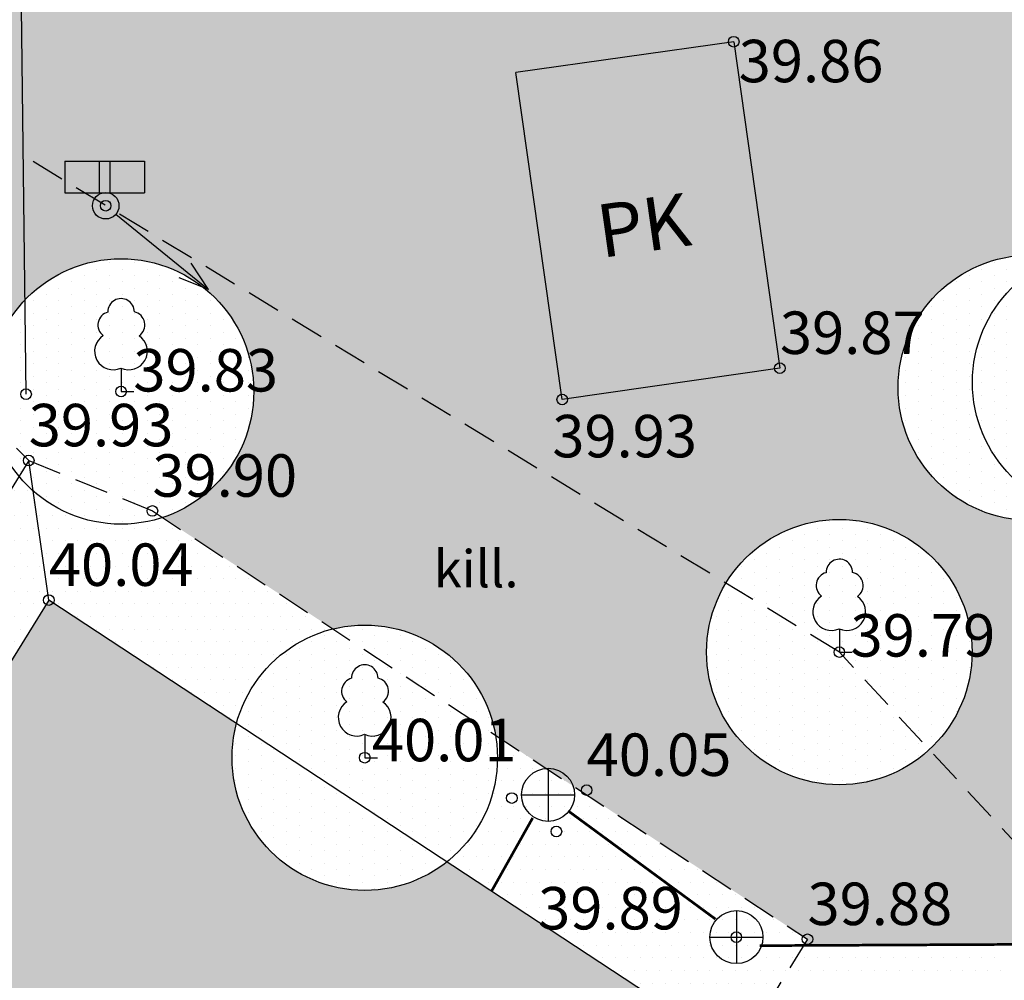
# Model space of a CAD drawing. Extents: x 70328 to 70620, y 50971 to 51170.
# Drawn here: x 70434 to 70452, y 51108 to 51126 of the extents above; entities that cross this region are included whole.
import ezdxf

# ---------------------------------------------------------------- set-up
doc = ezdxf.new("R2010")
doc.units = 0
doc.linetypes.add('DASHED2', pattern=[9.525, 6.35, -3.175])
doc.layers.get('0').update_dxf_attribs({"linetype": 'CONTINUOUS'})
for name, color, linetype in [('EHITIS', 251, 'CONTINUOUS'), ('KKAEV', 7, 'CONTINUOUS'), ('KORGPIK_TAIENDUS', 11, 'CONTINUOUS'), ('KTRASS', 7, 'CONTINUOUS'), ('MAJA', 31, 'CONTINUOUS'), ('MPLIIN', 6, 'CONTINUOUS'), ('MURU', 53, 'CONTINUOUS'), ('PIIRE', 7, 'CONTINUOUS'), ('PUU', 57, 'CONTINUOUS'), ('TEED', 52, 'CONTINUOUS')]:
    doc.layers.add(name, color=color, linetype=linetype)
doc.layers.get('0').freeze()
doc.styles.add('ROMANC', font='romanc.shx')
doc.styles.add('ROMANS', font='ROMANS.shx', dxfattribs={"height": 0.5})
doc.linetypes.add('KANAL', pattern='A,2.5,-1.5,["K",ROMANC,S=1.6,R=0,X=-0.8,Y=-0.8],-1.5,7.5', length=13)
doc.linetypes.add('PUITAED', pattern='A,3.5,[140,geodeet.shx,S=0.8,R=0,X=0,Y=0],1.5', length=5)

# ---------------------------------------------------------------- blocks, each defined once
blk = doc.blocks.new('81')
for p, q in [((0, 1), (0, -1)), ((-1, 0), (1, 0))]:
    blk.add_line(p, q)
blk.add_circle((0, 0), 1)
blk = doc.blocks.new('31')
for p, q in [((0, 0.88), (0, 0)), ((0, 0), (0.48, 0))]:
    blk.add_line(p, q)
for centre, radius, start, end in [((0, 3), 0.5, 359.8604, 180.8406), ((-0.372, 2.509), 0.5, 104.8801, 233.1553), ((0.397, 2.509), 0.5, 304.5704, 78.153), ((-0.298, 1.517), 0.7, 122.2165, 294.8474), ((0.29, 1.517), 0.7, 245.1526, 56.0466)]:
    blk.add_arc(centre, radius, start, end)
blk = doc.blocks.new('57')
for p, q in [((0, 5), (-0.354, 3.868)), ((0, 5), (0.354, 3.868)), ((0, 0.5), (0, 5))]:
    blk.add_line(p, q)
blk.add_circle((0, 0), 0.5)
blk = doc.blocks.new('106')
for p, q in [((-1.5, 0.59), (-1.5, -0.61)), ((-1.5, 0.59), (1.5, 0.59)), ((-0.2, 0.59), (-0.2, -0.61)), ((0.2, 0.59), (0.2, -0.61)), ((1.5, 0.59), (1.5, -0.61)), ((-1.5, -0.61), (1.5, -0.61))]:
    blk.add_line(p, q)

msp = doc.modelspace()

# ---------------------------------------------------------------- hatches: boundary and pattern name
at = {"layer": 'MAJA', "ltscale": 0.5}
h = msp.add_hatch(dxfattribs=at)
h.set_pattern_fill('DOTS', color=256, scale=0.15, angle=90, style=0)
h.paths.add_polyline_path([(70443.129, 51125.45), (70444, 51119.29), (70448.1, 51119.88), (70447.23, 51126.03)])
h.paths.add_polyline_path([(70430.839, 51106.713), (70431.722, 51105.027), (70432.746, 51106.745)], flags=17)
h.paths.add_polyline_path([(70428.85, 51106.68), (70431.722, 51105.027), (70430.839, 51106.713)])
h.paths.add_polyline_path([(70430.839, 51106.713), (70429.93, 51108.45), (70428.85, 51106.68)])
h.paths.add_polyline_path([(70429.943, 51108.442), (70432.746, 51106.745), (70431.722, 51105.027), (70433.801, 51103.638), (70443.72, 51096.96), (70446.578, 51101.463), (70444.013, 51103.091), (70446.678, 51107.388), (70441.829, 51110.578, -0.626603), (70437.78, 51112.54, -0.065343), (70437.865, 51113.185), (70434.33, 51115.51)])
h.paths.add_polyline_path([(70444.713, 51121.699), (70446.858, 51122.003), (70446.648, 51123.488), (70444.502, 51123.184)], flags=24)
h.paths.add_polyline_path([(70429.31, 51110.05), (70432.137, 51114.375), (70430.965, 51115.141), (70428.138, 51110.816)], flags=9)
h.paths.add_polyline_path([(70439.534, 51105.07), (70441.164, 51107.729), (70439.885, 51108.513), (70438.256, 51105.854)], flags=24)
h = msp.add_hatch(dxfattribs=at)
h.set_pattern_fill('DOTS', color=256, scale=0.15, angle=90, style=0)
h.paths.add_polyline_path([(70437.865, 51113.185, 0.065343), (70437.78, 51112.54, 0.626603), (70441.829, 51110.578)])
h.paths.add_polyline_path([(70446.678, 51107.388), (70444.013, 51103.091), (70446.654, 51104.399)])
h.paths.add_polyline_path([(70449.26, 51105.69), (70446.678, 51107.388), (70446.654, 51104.399)])
h.paths.add_polyline_path([(70449.26, 51105.69), (70446.654, 51104.399), (70446.631, 51101.547)])
h.paths.add_polyline_path([(70446.654, 51104.399), (70444.013, 51103.091), (70446.578, 51101.463), (70446.631, 51101.547)])
at = {"layer": 'MURU', "ltscale": 0.5}
h = msp.add_hatch(dxfattribs=at)
h.set_pattern_fill('DOTS', color=256, scale=0.15, style=0)
h.paths.add_polyline_path([(70452.347, 51128.735), (70433.794, 51128.244), (70433.846, 51123.886), (70447.084, 51115.83, -0.758202), (70451.72, 51114.53, -0.209344), (70450.916, 51112.693), (70454.01, 51109.34), (70453.876, 51110.902, -0.256203), (70452.72, 51113.01, -0.21109), (70453.537, 51114.858), (70453.348, 51117.065, -0.477066), (70450.327, 51119.511, -0.425578), (70452.924, 51122.009)])
h.paths.add_polyline_path([(70443.129, 51125.45), (70447.23, 51126.03), (70448.1, 51119.88), (70444, 51119.29)], flags=16)
h.paths.add_polyline_path([(70455.359, 51117.384, -0.17208), (70453.701, 51117.168, -0.036898), (70453.348, 51117.065), (70453.537, 51114.858, -0.477812), (70457.381, 51114.266, -0.319163), (70460.169, 51115.055, -0.028614), (70460.152, 51115.341, -0.077238), (70460.27, 51116.099, -0.094067), (70459.343, 51116.195, -0.005678), (70459.287, 51116.184, -0.523202)], flags=17)
h.paths.add_polyline_path([(70459.903, 51125.206, -0.541851), (70463.412, 51122.919, -0.330066), (70461.64, 51120.527, -0.225229), (70462.559, 51118.59, -0.077238), (70462.441, 51117.832, -0.040368), (70462.844, 51117.833, -0.122769), (70464.05, 51117.924, -0.95603), (70469.04, 51117.7, -0.081048), (70468.91, 51116.905, -0.146483), (70470.344, 51116.943, -0.488736), (70473.457, 51114.519, -0.423187), (70470.88, 51112.02, -0.058757), (70470.949, 51111.439, -0.256961), (70469.787, 51109.327), (70467.528, 51107.668, -0.165129), (70468.389, 51106.31), (70477.65, 51112.777, -0.153576), (70477.605, 51112.92, -0.212842), (70477.688, 51113.106), (70463.551, 51128.841, -0.639655), (70463.134, 51129.02), (70452.347, 51128.735), (70452.924, 51122.009, -0.043195), (70453.351, 51121.955, -0.428066), (70456.606, 51120.376, -0.070731), (70457.272, 51120.603, -0.057253), (70457.758, 51120.903, -0.210555), (70456.945, 51122.748, -0.469243)])
h.paths.add_polyline_path([(70467.528, 51107.668), (70469.787, 51109.327, -0.311774), (70466.947, 51109.44, -0.577826), (70463.194, 51111.603, -0.144447), (70463.595, 51112.96, -0.01569), (70463.438, 51112.967, -0.166983), (70461.814, 51112.985, -0.028614), (70461.83, 51112.7, -0.43643), (70459.142, 51110.207, -0.835234), (70454.247, 51110.707, -0.042025), (70453.876, 51110.902), (70454.01, 51109.34), (70459.73, 51101.94), (70463.633, 51104.807, -0.093958), (70463.459, 51105.722, -0.630182)])
h.paths.add_polyline_path([(70464.569, 51103.643, -0.152833), (70463.633, 51104.807), (70459.73, 51101.94), (70460.571, 51100.852)])
h.paths.add_polyline_path([(70444.713, 51121.699), (70446.858, 51122.003), (70446.648, 51123.488), (70444.502, 51123.184)], flags=8)
h = msp.add_hatch(dxfattribs=at)
h.set_pattern_fill('DOTS', color=256, scale=0.15, style=0)
h.paths.add_polyline_path([(70432.46, 51117.31), (70433.04, 51119.04), (70433.27, 51118.812, -0.063514), (70433.19, 51119.44, -0.192435), (70433.879, 51121.163), (70433.794, 51128.244), (70420.086, 51127.881), (70413.435, 51116.148), (70414.893, 51115.176, -0.068391), (70414.8, 51115.85, -1), (70419.8, 51115.85, -0.295291), (70418.325, 51113.57), (70420.477, 51112.229), (70419.94, 51111.35), (70420.35, 51110.27), (70425.98, 51106.72)])
h.paths.add_polyline_path([(70422.39, 51121.39), (70422.553, 51124.104), (70430.733, 51123.614), (70430.57, 51120.9)], flags=16)
h.paths.add_polyline_path([(70429.31, 51110.05), (70432.137, 51114.375), (70430.965, 51115.141), (70428.138, 51110.816)], flags=25)
h = msp.add_hatch(dxfattribs=at)
h.set_pattern_fill('DOTS', color=256, scale=0.15, style=0)
h.paths.add_polyline_path([(70434.33, 51115.51), (70434.033, 51117.568, -0.038274), (70433.767, 51117.843), (70428.074, 51108.616), (70427.955, 51107.215), (70428.85, 51106.68), (70429.93, 51108.45), (70429.943, 51108.442)])
h.paths.add_polyline_path([(70436.471, 51117.065, -0.266684), (70434.033, 51117.568), (70434.33, 51115.51), (70437.865, 51113.185, -0.273324), (70439.68, 51114.967)])
h.paths.add_polyline_path([(70442.744, 51112.963, -0.042503), (70442.78, 51112.54, -0.229556), (70441.829, 51110.578), (70447.302, 51106.978), (70448.62, 51109.12)])
h.paths.add_polyline_path([(70429.31, 51110.05), (70432.137, 51114.375), (70430.965, 51115.141), (70428.138, 51110.816)], flags=24)
at = {"layer": 'PUU', "ltscale": 0.5}
h = msp.add_hatch(dxfattribs=at)
h.set_pattern_fill('DOTS', color=256, scale=0.15, angle=90, style=0)
h.paths.add_polyline_path([(70450.916, 51112.693), (70449.22, 51114.53), (70447.084, 51115.83, 0.137526), (70446.72, 51114.53, 0.653789)])
h.paths.add_polyline_path([(70447.084, 51115.83), (70449.22, 51114.53), (70450.916, 51112.693, 0.209344), (70451.72, 51114.53, 0.758202)])
h.paths.add_polyline_path([(70453.537, 51114.858, 0.21109), (70452.72, 51113.01, 0.256203), (70453.876, 51110.902)])
h.paths.add_polyline_path([(70456.928, 51113.393, -0.099377), (70457.381, 51114.266, 0.477812), (70453.537, 51114.858), (70453.876, 51110.902, 0.042025), (70454.247, 51110.707, -0.01933), (70454.24, 51110.9, -0.43643)])
h.paths.add_polyline_path([(70454.24, 51110.9, 0.01933), (70454.247, 51110.707, 0.335085), (70457.169, 51111.444, -0.132387), (70456.83, 51112.7, -0.070327), (70456.928, 51113.393, 0.43643)])
h.paths.add_polyline_path([(70457.72, 51113.01, 0.01933), (70457.713, 51113.203, 0.081256), (70456.928, 51113.393, 0.070327), (70456.83, 51112.7, 0.132387), (70457.169, 51111.444, 0.170899)])
h.paths.add_polyline_path([(70456.928, 51113.393, -0.081256), (70457.713, 51113.203, 0.112769), (70457.381, 51114.266, 0.099377)])
h.paths.add_polyline_path([(70457.713, 51113.203, -0.301475), (70459.24, 51110.9, -0.070327), (70459.142, 51110.207, 0.43643), (70461.83, 51112.7, 0.028614), (70461.814, 51112.985, -0.286023), (70460.169, 51115.055, 0.319163), (70457.381, 51114.266, -0.112769)])
h.paths.add_polyline_path([(70459.142, 51110.207, 0.070327), (70459.24, 51110.9, 0.301475), (70457.713, 51113.203, -0.01933), (70457.72, 51113.01, -0.170899), (70457.169, 51111.444, 0.247119)])
h.paths.add_polyline_path([(70459.142, 51110.207, -0.247119), (70457.169, 51111.444, -0.335085), (70454.247, 51110.707, 0.835234)])
h.paths.add_polyline_path([(70453.348, 51117.065), (70453.329, 51117.279, -0.310445), (70451.726, 51119.613, -0.264137), (70452.945, 51121.76), (70452.924, 51122.009, 0.425578), (70450.327, 51119.511, 0.477066)])
h.paths.add_polyline_path([(70453.329, 51117.279), (70452.945, 51121.76, 0.264137), (70451.726, 51119.613, 0.310445)], flags=16)
h.paths.add_polyline_path([(70453.351, 51121.955, 0.045177), (70452.945, 51121.76), (70453.329, 51117.279, 0.038878), (70453.701, 51117.168, 0.313049), (70455.327, 51119.511, 0.353591)])
h.paths.add_polyline_path([(70455.327, 51119.511, -0.313049), (70453.701, 51117.168, 0.17208), (70455.359, 51117.384, -0.077704), (70455.239, 51118.147, -0.282275), (70456.606, 51120.376, 0.428066), (70453.351, 51121.955, -0.353591)])
h.paths.add_polyline_path([(70456.701, 51119.966, 0.042142), (70456.606, 51120.376, 0.282275), (70455.239, 51118.147, 0.077704), (70455.359, 51117.384, 0.136191), (70456.345, 51118.287, -0.035446), (70456.32, 51118.64, -0.140676)], flags=17)
h.paths.add_polyline_path([(70459.287, 51116.184, -0.427796), (70456.345, 51118.287, -0.136191), (70455.359, 51117.384, 0.523202)])
h.paths.add_polyline_path([(70459.287, 51116.184, 0.003275), (70459.313, 51116.204, -0.327951), (70457.559, 51118.59, -0.216206), (70458.412, 51120.471, -0.030652), (70458.142, 51120.615, 0.0876), (70457.272, 51120.603, 0.086267), (70456.701, 51119.966, -0.035446), (70456.726, 51119.613, -0.140676), (70456.345, 51118.287, 0.427796)])
h.paths.add_polyline_path([(70457.758, 51120.903, 0.048112), (70458.142, 51120.615, -0.035407), (70458.486, 51120.533, -0.096567), (70459.331, 51120.982, -0.019878), (70459.182, 51121.114, 0.147064)])
h.paths.add_polyline_path([(70458.486, 51120.533, -0.061377), (70459.043, 51120.281, 0.145284), (70460.454, 51120.461, -0.125782), (70459.331, 51120.982, 0.096567)])
h.paths.add_polyline_path([(70459.536, 51121.035, 0.021249), (70459.331, 51120.982, 0.125782), (70460.454, 51120.461, 0.005829), (70460.507, 51120.485, 0.112997)])
h.paths.add_polyline_path([(70459.536, 51121.035, -0.112997), (70460.507, 51120.485, 0.07019), (70461.092, 51120.867, 0.160462)])
h.paths.add_polyline_path([(70461.092, 51120.867, -0.07019), (70460.507, 51120.485, -0.005866), (70460.55, 51120.445, 0.110663), (70461.64, 51120.527, 0.064799)], flags=16)
h.paths.add_polyline_path([(70461.32, 51118.64, -0.353796), (70459.343, 51116.195, 0.094067), (70460.27, 51116.099, -0.303297), (70462.441, 51117.832, 0.077238), (70462.559, 51118.59, 0.225229), (70461.64, 51120.527, -0.110663), (70460.55, 51120.445, -0.204436)])
h.paths.add_polyline_path([(70461.32, 51118.64, 0.204436), (70460.55, 51120.445, -0.00972), (70460.454, 51120.461, -0.145284), (70459.043, 51120.281, -0.261314), (70460.239, 51118.147, -0.226286), (70459.313, 51116.204, 0.003145), (70459.343, 51116.195, 0.353796)])
h.paths.add_polyline_path([(70459.313, 51116.204, 0.226286), (70460.239, 51118.147, 0.261314), (70459.043, 51120.281, -0.066146), (70458.412, 51120.471, 0.216206), (70457.559, 51118.59, 0.327951)])
h.paths.add_polyline_path([(70459.182, 51121.114, -0.03635), (70459.536, 51121.035, -0.160462), (70461.092, 51120.867, 0.216206), (70461.945, 51122.748, 0.361245), (70459.903, 51125.206, 0.297142), (70458.412, 51122.919, 0.204436)])
h.paths.add_polyline_path([(70458.412, 51122.919, -0.297142), (70459.903, 51125.206, 0.469243), (70456.945, 51122.748, 0.210555), (70457.758, 51120.903, -0.147064), (70459.182, 51121.114, -0.204436)])
h.paths.add_polyline_path([(70461.945, 51122.748, -0.216206), (70461.092, 51120.867, -0.064799), (70461.64, 51120.527, 0.330066), (70463.412, 51122.919, 0.541851), (70459.903, 51125.206, -0.361245)])
h = msp.add_hatch(dxfattribs=at)
h.set_pattern_fill('DOTS', color=256, scale=0.15, angle=90, style=0)
h.paths.add_polyline_path([(70433.19, 51119.44, 0.063514), (70433.27, 51118.812), (70433.95, 51118.14), (70436.28, 51117.19), (70436.471, 51117.065, 0.32394), (70438.19, 51119.44, 1)])
h.paths.add_polyline_path([(70433.95, 51118.14), (70434.033, 51117.568, 0.266684), (70436.471, 51117.065), (70436.28, 51117.19)])
h.paths.add_polyline_path([(70433.27, 51118.812, 0.110266), (70433.767, 51117.843), (70433.95, 51118.14)], flags=16)
h = msp.add_hatch(dxfattribs=at)
h.set_pattern_fill('DOTS', color=256, scale=0.15, angle=90, style=0)
h.paths.add_polyline_path([(70442.744, 51112.963), (70439.68, 51114.967, 0.273324), (70437.865, 51113.185), (70441.829, 51110.578, 0.229556), (70442.78, 51112.54, 0.042503)])
h.paths.add_polyline_path([(70439.68, 51114.967), (70442.744, 51112.963, 0.435657)])
at = {"layer": 'TEED', "ltscale": 0.5}
h = msp.add_hatch(dxfattribs=at)
h.set_pattern_fill('DOTS', color=256, scale=0.15, style=0)
h.paths.add_polyline_path([(70433.846, 51123.886), (70433.879, 51121.163, -0.67724), (70438.19, 51119.44, -0.32394), (70436.471, 51117.065), (70439.68, 51114.967, -0.435657), (70442.744, 51112.963), (70448.62, 51109.12), (70448.548, 51109.003), (70454.249, 51109.031), (70454.01, 51109.34), (70450.916, 51112.693, -0.653789), (70446.72, 51114.53, -0.137526), (70447.084, 51115.83)])
h.paths.add_polyline_path([(70441.537, 51115.575), (70443.32, 51115.575), (70443.32, 51116.625), (70441.537, 51116.625)], flags=24)

# ---------------------------------------------------------------- linework, layer by layer
at = {"layer": 'EHITIS', "ltscale": 0.5}
for p, q in [((70447.23, 51126.03), (70443.129, 51125.45)), ((70447.23, 51126.03), (70448.1, 51119.88)), ((70444, 51119.29), (70443.129, 51125.45)), ((70448.1, 51119.88), (70444, 51119.29)), ((70434.33, 51115.51), (70429.943, 51108.442)), ((70449.26, 51105.69), (70434.33, 51115.51))]:
    msp.add_line(p, q, dxfattribs=at)
at = {"layer": 'KORGPIK_TAIENDUS', "ltscale": 0.5}
for centre in [(70447.23, 51126.03), (70435.4, 51122.94), (70448.1, 51119.88), (70433.9, 51119.39), (70435.69, 51119.44), (70444, 51119.29), (70433.95, 51118.14), (70436.28, 51117.19), (70434.33, 51115.51), (70449.22, 51114.53), (70440.28, 51112.54), (70443.05, 51111.78), (70444.46, 51111.93), (70443.89, 51111.15), (70447.28, 51109.16), (70448.62, 51109.12)]:
    msp.add_circle(centre, 0.1, dxfattribs=at)
at = {"layer": 'KTRASS', "linetype": 'KANAL', "ltscale": 0.3, "const_width": 0.05, "flags": 128}
for points in [[(70444.111, 51111.539), (70446.886, 51109.5)], [(70442.674, 51110.035), (70443.443, 51111.405)], [(70447.721, 51108.999), (70454.606, 51109.033)]]:
    msp.add_lwpolyline(points, dxfattribs=at)
at = {"layer": 'PIIRE', "linetype": 'PUITAED', "ltscale": 0.5}
for points in [[(70433.9, 51119.39), (70433.794, 51128.244)], [(70434.33, 51115.51), (70433.95, 51118.14)]]:
    msp.add_lwpolyline(points, dxfattribs=at)
at = {"layer": 'PUU', "ltscale": 0.5}
for centre in [(70454.226, 51119.613), (70435.69, 51119.44), (70452.827, 51119.511), (70449.22, 51114.53), (70440.28, 51112.54)]:
    msp.add_circle(centre, 2.5, dxfattribs=at)
at = {"layer": 'TEED', "ltscale": 0.5}
for p, q in [((70449.4, 51109.007), (70449.4, 51109.007)), ((70449.638, 51109.007), (70449.638, 51109.007)), ((70449.877, 51109.007), (70449.877, 51109.007)), ((70450.115, 51109.007), (70450.115, 51109.007)), ((70450.353, 51109.007), (70450.353, 51109.007)), ((70450.591, 51109.007), (70450.591, 51109.007)), ((70450.829, 51109.007), (70450.829, 51109.007)), ((70451.067, 51109.007), (70451.067, 51109.007)), ((70451.305, 51109.007), (70451.305, 51109.007)), ((70451.543, 51109.007), (70451.543, 51109.007)), ((70451.782, 51109.007), (70451.782, 51109.007)), ((70452.02, 51109.007), (70452.02, 51109.007)), ((70452.258, 51109.007), (70452.258, 51109.007)), ((70448.567, 51108.769), (70448.567, 51108.769)), ((70448.805, 51108.769), (70448.805, 51108.769)), ((70449.043, 51108.769), (70449.043, 51108.769)), ((70449.281, 51108.769), (70449.281, 51108.769)), ((70449.519, 51108.769), (70449.519, 51108.769)), ((70449.758, 51108.769), (70449.758, 51108.769)), ((70449.996, 51108.769), (70449.996, 51108.769)), ((70450.234, 51108.769), (70450.234, 51108.769)), ((70450.472, 51108.769), (70450.472, 51108.769)), ((70450.71, 51108.769), (70450.71, 51108.769)), ((70450.948, 51108.769), (70450.948, 51108.769)), ((70451.186, 51108.769), (70451.186, 51108.769)), ((70451.424, 51108.769), (70451.424, 51108.769)), ((70451.663, 51108.769), (70451.663, 51108.769)), ((70451.901, 51108.769), (70451.901, 51108.769)), ((70452.139, 51108.769), (70452.139, 51108.769)), ((70448.448, 51108.531), (70448.448, 51108.531)), ((70448.686, 51108.531), (70448.686, 51108.531)), ((70448.924, 51108.531), (70448.924, 51108.531)), ((70449.162, 51108.531), (70449.162, 51108.531)), ((70449.4, 51108.531), (70449.4, 51108.531)), ((70449.638, 51108.531), (70449.638, 51108.531)), ((70449.877, 51108.531), (70449.877, 51108.531)), ((70450.115, 51108.531), (70450.115, 51108.531)), ((70450.353, 51108.531), (70450.353, 51108.531)), ((70450.591, 51108.531), (70450.591, 51108.531)), ((70450.829, 51108.531), (70450.829, 51108.531)), ((70451.067, 51108.531), (70451.067, 51108.531)), ((70451.305, 51108.531), (70451.305, 51108.531)), ((70451.543, 51108.531), (70451.543, 51108.531)), ((70451.782, 51108.531), (70451.782, 51108.531)), ((70452.02, 51108.531), (70452.02, 51108.531)), ((70452.258, 51108.531), (70452.258, 51108.531))]:
    msp.add_line(p, q, dxfattribs=at)
at = {"layer": 'TEED', "linetype": 'DASHED2', "ltscale": 0.1}
for points in [[(70461.602, 51099.518), (70454.01, 51109.34), (70449.22, 51114.53), (70433.846, 51123.886)], [(70419.94, 51111.35), (70420.35, 51110.27), (70425.98, 51106.72), (70432.46, 51117.31), (70433.04, 51119.04), (70433.95, 51118.14), (70427.41, 51107.54), (70428.85, 51106.68)], [(70433.95, 51118.14), (70436.28, 51117.19), (70448.62, 51109.12), (70447.302, 51106.978)]]:
    msp.add_lwpolyline(points, dxfattribs=at)

# ---------------------------------------------------------------- block references
at = {"layer": 'EHITIS', "xscale": 0.5, "yscale": 0.5, "zscale": 0.5}
msp.add_blockref('106', (70435.379, 51123.485), dxfattribs=at)
at = {"layer": 'KKAEV', "xscale": 0.5, "yscale": 0.5, "zscale": 0.5}
for p in [(70443.734, 51111.841), (70447.28, 51109.16)]:
    msp.add_blockref('81', p, dxfattribs=at)
at = {"layer": 'MPLIIN', "xscale": 0.5, "yscale": 0.5, "zscale": 0.5, "rotation": 230.8088861469456}
msp.add_blockref('57', (70435.4, 51122.94), dxfattribs=at)
at = {"layer": 'PUU', "xscale": 0.5, "yscale": 0.5, "zscale": 0.5}
for p in [(70435.69, 51119.44), (70449.22, 51114.53), (70440.28, 51112.54)]:
    msp.add_blockref('31', p, dxfattribs=at)

# ---------------------------------------------------------------- texts
at = {"layer": 'EHITIS', "ltscale": 0.5, "style": 'ROMANS'}
msp.add_text('PK', height=1, rotation=8.0648, dxfattribs=at).set_placement((70444.737, 51121.955))
at = {"layer": 'KORGPIK_TAIENDUS', "ltscale": 0.5, "style": 'ROMANS', "oblique": 15}
for s, p in [('39.86', (70447.324, 51125.266)), ('39.87', (70448.1, 51120.147)), ('39.83', (70435.921, 51119.44)), ('39.93', (70433.95, 51118.407)), ('39.93', (70443.813, 51118.199)), ('39.90', (70436.28, 51117.457)), ('40.04', (70434.33, 51115.777)), ('39.79', (70449.431, 51114.445)), ('40.01', (70440.414, 51112.473)), ('40.05', (70444.46, 51112.197)), ('39.89', (70443.546, 51109.305)), ('39.88', (70448.62, 51109.387))]:
    msp.add_text(s, height=0.8, dxfattribs=at).set_placement(p)
at = {"layer": 'TEED', "ltscale": 0.5, "style": 'ROMANS'}
msp.add_text('kill.', height=0.7, dxfattribs=at).set_placement((70441.579, 51115.75))

doc.saveas('drawing.dxf')
